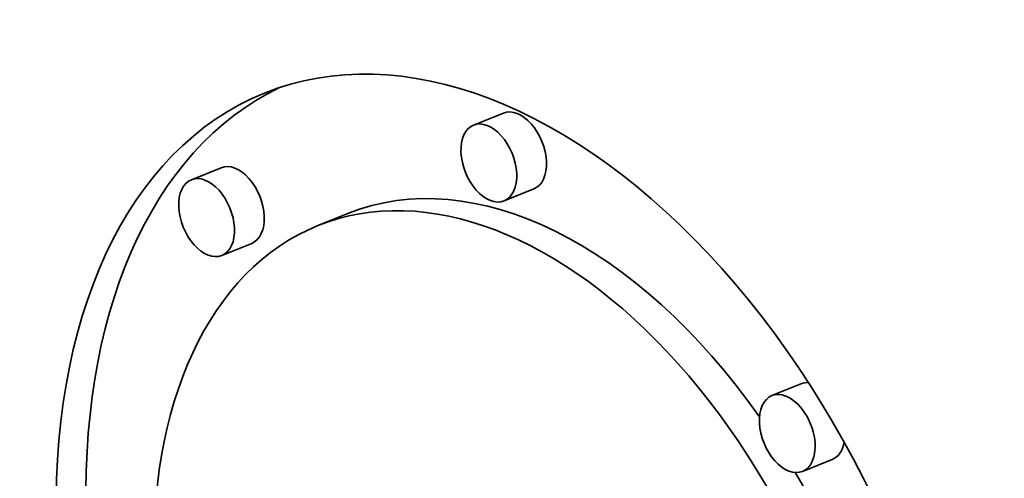
# Model space of a CAD drawing. Extents: x 0 to 10.8, y 0 to 8.3.
# Drawn here: x 8.1 to 8.1, y 7.4 to 7.5 of the extents above; entities that cross this region are included whole.
import ezdxf

# ---------------------------------------------------------------- set-up
doc = ezdxf.new("R2010")
doc.units = 0
doc.header["$MEASUREMENT"] = 0
doc.layers.get('0').update_dxf_attribs({"lineweight": 13})

msp = doc.modelspace()

# ---------------------------------------------------------------- linework, layer by layer
at = {"color": 7, "lineweight": 35, "ltscale": 4.42859e-05}
for p, q in [((8.114267, 7.458464), (8.112625, 7.457801)), ((8.098714, 7.455456), (8.097071, 7.454794)), ((8.115951, 7.454291), (8.114308, 7.453628)), ((8.105688, 7.452925), (8.104045, 7.452262)), ((8.100397, 7.451283), (8.098754, 7.45062)), ((8.130712, 7.443559), (8.129069, 7.442896)), ((8.132395, 7.439385), (8.130753, 7.438723))]:
    msp.add_line(p, q, dxfattribs=at)
at = {"color": 7, "lineweight": 35, "ltscale": 0.03937}
for centre, major_axis, start_param, end_param in [((8.508977, 5.680801), (0.855806, -2.12138), 1.998424, 3.141619), ((8.207799, 5.5593), (0.855806, -2.12138), 1.998424, 3.141619), ((8.207799, 5.5593), (0.855806, -2.12138), 3.141619, 6.283211), ((8.114987, 7.425136), (0.013889, -0.034429), 1.058528, 3.141527), ((8.114987, 7.425136), (0.013889, -0.034429), 3.141527, 6.28312), ((8.11663, 7.425798), (-0.013889, 0.034429), 0.038696, 1.049709), ((8.115109, 7.456377), (-0.000842, 0.002087), 3.141527, 6.28312), ((8.113466, 7.455715), (0.000842, -0.002087), 1.058528, 3.141527), ((8.113466, 7.455715), (0.000842, -0.002087), 3.141527, 6.28312), ((8.11663, 7.425798), (-0.010943, 0.027126), 5.075198, 6.28312), ((8.099555, 7.45337), (-0.000842, 0.002087), 3.141527, 6.28312), ((8.113466, 7.455715), (0.000842, -0.002087), 6.28312, 7.341713), ((8.097913, 7.452707), (0.000842, -0.002087), 3.141527, 6.28312), ((8.097913, 7.452707), (0.000842, -0.002087), 1.058528, 3.141527), ((8.114987, 7.425136), (0.010943, -0.027126), 1.058528, 3.141527), ((8.114987, 7.425136), (0.010943, -0.027126), 3.141527, 6.28312), ((8.097913, 7.452707), (0.000842, -0.002087), 6.28312, 7.341713), ((8.131554, 7.441472), (-0.000842, 0.002087), 6.018349, 6.28312), ((8.129911, 7.440809), (0.000842, -0.002087), 3.141527, 4.20012), ((8.129911, 7.440809), (0.000842, -0.002087), 6.28312, 9.424712), ((8.129911, 7.440809), (0.000842, -0.002087), 4.20012, 6.28312), ((8.131554, 7.441472), (-0.000842, 0.002087), 3.141527, 3.909596), ((8.11663, 7.425798), (-0.010943, 0.027126), 4.211222, 4.946782)]:
    msp.add_ellipse(centre, major_axis=major_axis, ratio=0.616564, start_param=start_param, end_param=end_param, dxfattribs=at)

doc.saveas('drawing.dxf')
